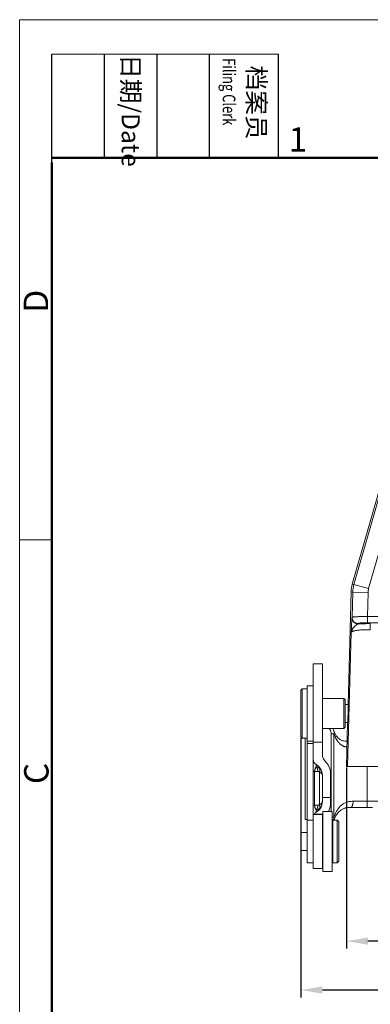
# Model space of a CAD drawing. Units: millimetres. Extents: x 1074 to 1520, y 481 to 796.
# Drawn here: x 1074 to 1132, y 635 to 796 of the extents above; entities that cross this region are included whole.
import ezdxf

# ---------------------------------------------------------------- set-up
doc = ezdxf.new("R2010")
doc.units = ezdxf.units.MM
doc.header["$LTSCALE"] = 65.395
doc.header["$PDMODE"] = 3
doc.header["$PDSIZE"] = 8
doc.layers.get('Defpoints').update_dxf_attribs({"linetype": 'CONTINUOUS'})
doc.layers.add('Dim', color=3, linetype='CONTINUOUS', lineweight=15)
doc.layers.add('图框', color=7, linetype='CONTINUOUS', lineweight=20)
doc.layers.add('INTFCLR_223', color=7, linetype='CONTINUOUS')
doc.styles.add('Romans字体', font='romans.shx', dxfattribs={"width": 0.75})
doc.dimstyles.new('01', dxfattribs={"dimtxt": 4, "dimasz": 3.5, "dimexe": 1.2, "dimexo": 0.2, "dimgap": 0.5, "dimtad": 1, "dimdsep": 46, "dimtxsty": 'Romans字体', "dimcen": 0, "dimclrd": 1, "dimclre": 6, "dimclrt": 4, "dimazin": 2, "dimtfac": 1, "dimtofl": 0, "dimtmove": 0, "dimatfit": 3, "dimfxl": 1, "dimtolj": 1, "dimtzin": 0, "dimarcsym": 0})

# ---------------------------------------------------------------- blocks, each defined once
blk = doc.blocks.new('A4图框-NEW')
at = {"layer": '图框', "color": 1, "lineweight": 18}
for q in [(833.41, 480.53), (1130.41, 690.53)]:
    blk.add_line((833.41, 690.53), q, dxfattribs=at)
at = {"layer": '图框', "lineweight": -3}
for p, q in [((836.91, 675.02), (836.91, 686.79)), ((842.62, 675.53), (842.62, 686.79)), ((848.33, 675.53), (848.33, 686.79)), ((854.05, 675.53), (854.05, 686.79)), ((861.54, 675.53), (861.54, 686.79)), ((836.91, 675.02), (836.91, 684.5)), ((842.62, 675.53), (842.62, 685.02)), ((848.33, 675.53), (848.33, 685.02)), ((854.05, 675.53), (854.05, 685.02))]:
    blk.add_line(p, q, dxfattribs=at)
at = {"layer": '图框', "lineweight": 18}
blk.add_line((836.91, 686.79), (861.54, 686.79), dxfattribs=at)
at = {"layer": '图框', "lineweight": 50}
for p, q in [((836.91, 675.53), (1126.93, 675.53)), ((836.91, 484.02), (836.91, 675.02))]:
    blk.add_line(p, q, dxfattribs=at)
at = {"layer": '图框', "color": 6}
blk.add_line((836.91, 634.07), (833.41, 634.07), dxfattribs=at)
at = {"layer": '图框', "char_height": 1.959, "width": 11.2554, "attachment_point": 4, "rotation": 270, "style": 'Romans字体'}
for s, insert in [('{\\W0.524929; }日期{\\Fromans|c134;/Date}', (845.48, 686.79)), ('{\\W2.08073; }档案员{\\H0.7x;\\P\\Fromans|c134;\\W1.0325; \\W0.75;Filing Clerk\\fFangSong_GB2312|b0|i0|c134|p49; }', (857.79, 686.79))]:
    blk.add_mtext(s, dxfattribs=dict(at, insert=insert))
at = {"layer": '图框', "color": 6, "insert": (862.63, 678.86), "char_height": 2.65, "width": 2.5579, "attachment_point": 1, "style": 'Romans字体'}
blk.add_mtext('1', dxfattribs=at)
at = {"layer": '图框', "color": 6, "char_height": 2.65, "width": 2.5579, "attachment_point": 1, "rotation": 90, "style": 'Romans字体'}
for s, insert in [('D', (833.85, 658.73)), ('C', (833.9, 607.55))]:
    blk.add_mtext(s, dxfattribs=dict(at, insert=insert))
blk = doc.blocks.new('*D69')
at = {"layer": 'Defpoints', "color": 0}
for p in [(1127.66, 673.94), (1207.5, 673.94), (1127.66, 645.49)]:
    blk.add_point(p, dxfattribs=at)
at = {"layer": 'Dim', "color": 6, "lineweight": -2}
for p, q in [((1127.66, 673.74), (1127.66, 644.29)), ((1207.5, 673.74), (1207.5, 644.29))]:
    blk.add_line(p, q, dxfattribs=at)
at = {"layer": 'Dim', "color": 1, "lineweight": -2}
blk.add_line((1204, 645.49), (1131.16, 645.49), dxfattribs=at)
at = {"layer": 'Dim', "color": 1}
for points in [[(1131.16, 646.07), (1131.16, 644.9), (1127.66, 645.49)], [(1204, 646.07), (1204, 644.9), (1207.5, 645.49)]]:
    blk.add_solid(points, dxfattribs=at)
at = {"layer": 'Dim', "color": 4, "lineweight": 5, "insert": (1167.58, 647.99), "char_height": 4, "attachment_point": 5, "style": 'Romans字体'}
blk.add_mtext('\\A1;80', dxfattribs=at)
blk = doc.blocks.new('*D70')
at = {"layer": 'Defpoints', "color": 0}
for p in [(1120.23, 678.76), (1214.93, 678.76), (1214.93, 637.53)]:
    blk.add_point(p, dxfattribs=at)
at = {"layer": 'Dim', "color": 6, "lineweight": -2}
for p, q in [((1120.23, 678.56), (1120.23, 636.33)), ((1214.93, 678.56), (1214.93, 636.33))]:
    blk.add_line(p, q, dxfattribs=at)
at = {"layer": 'Dim', "color": 1, "lineweight": -2}
blk.add_line((1123.73, 637.53), (1211.43, 637.53), dxfattribs=at)
at = {"layer": 'Dim', "color": 1}
for points in [[(1123.73, 638.11), (1123.73, 636.94), (1120.23, 637.53)], [(1211.43, 638.11), (1211.43, 636.94), (1214.93, 637.53)]]:
    blk.add_solid(points, dxfattribs=at)
at = {"layer": 'Dim', "color": 4, "lineweight": 5, "insert": (1167.58, 640.03), "char_height": 4, "attachment_point": 5, "style": 'Romans字体'}
blk.add_mtext('\\A1;94.7', dxfattribs=at)

msp = doc.modelspace()

# ---------------------------------------------------------------- linework, layer by layer
at = {"layer": 'INTFCLR_223', "color": 7, "linetype": 'Continuous', "lineweight": 15}
for p, q in [((1128.593, 703.616), (1138.059, 736.627)), ((1128.864, 703.574), (1138.264, 736.356)), ((1131.266, 702.885), (1140.666, 735.667)), ((1128.401, 702.369), (1127.921, 684.035)), ((1128.401, 702.369), (1128.672, 702.327)), ((1128.564, 698.209), (1128.672, 702.327)), ((1128.864, 703.574), (1128.593, 703.616)), ((1131.171, 702.262), (1128.672, 702.327)), ((1128.864, 703.574), (1131.267, 702.885)), ((1131.068, 698.338), (1131.171, 702.262)), ((1128.564, 698.209), (1128.554, 698.157)), ((1131.068, 698.338), (1131.068, 697.343)), ((1131.068, 698.338), (1204.089, 698.338)), ((1129.559, 697.187), (1129.558, 697.136)), ((1204.089, 697.343), (1131.068, 697.343)), ((1131.509, 696.196), (1131.539, 696.196)), ((1131.539, 697.19), (1131.539, 696.196)), ((1128.431, 695.74), (1127.817, 673.936)), ((1122.228, 657.31), (1122.228, 690.621)), ((1122.228, 690.621), (1123.728, 690.621)), ((1123.728, 675.984), (1123.728, 690.621)), ((1120.228, 686.36), (1120.428, 686.56)), ((1120.228, 686.36), (1120.228, 678.76)), ((1120.428, 686.56), (1120.428, 678.56)), ((1120.428, 686.56), (1121.228, 686.56)), ((1121.228, 687.06), (1121.228, 658.21)), ((1122.228, 687.06), (1121.228, 687.06)), ((1123.728, 685.01), (1127.228, 685.01)), ((1127.228, 680.11), (1127.228, 685.01)), ((1127.428, 684.81), (1127.228, 685.01)), ((1127.428, 680.31), (1127.428, 684.81)), ((1127.428, 684.035), (1127.922, 684.035)), ((1127.922, 684.035), (1127.921, 684.035)), ((1123.728, 680.11), (1127.228, 680.11)), ((1127.428, 680.31), (1127.228, 680.11)), ((1127.428, 681.085), (1127.845, 681.085)), ((1127.844, 681.086), (1127.657, 673.94)), ((1127.844, 681.086), (1127.845, 681.085)), ((1120.228, 678.76), (1120.428, 678.56)), ((1120.428, 678.56), (1121.228, 678.56)), ((1120.928, 665.286), (1120.928, 678.56)), ((1125.162, 679.246), (1125.162, 666.61)), ((1125.614, 679.246), (1125.162, 679.246)), ((1125.614, 665.679), (1125.614, 679.246)), ((1125.865, 679.143), (1125.748, 679.37)), ((1122.228, 678.06), (1121.228, 678.06)), ((1122.228, 677.694), (1121.228, 677.694)), ((1123.728, 677.873), (1122.228, 677.878)), ((1127.765, 678.06), (1127.517, 678.06)), ((1127.657, 673.938), (1207.5, 673.938)), ((1131.028, 673.938), (1131.028, 667.26)), ((1122.994, 673.11), (1122.228, 673.11)), ((1122.462, 673.11), (1122.462, 667.61)), ((1123.26, 667.711), (1123.26, 673.009)), ((1123.728, 672.512), (1123.728, 668.208)), ((1125.028, 667.688), (1125.028, 673.032)), ((1125.028, 668.901), (1123.728, 668.901)), ((1122.228, 667.61), (1122.994, 667.61)), ((1128.342, 667.26), (1128.257, 667.259)), ((1128.342, 667.26), (1131.871, 667.26)), ((1128.726, 668.26), (1135.628, 668.26)), ((1122.228, 666.11), (1123.728, 666.11)), ((1122.394, 666.161), (1123.728, 666.161)), ((1123.728, 657.31), (1123.728, 666.161)), ((1123.828, 666.61), (1123.828, 656.81)), ((1125.328, 666.61), (1123.828, 666.61)), ((1125.328, 656.81), (1125.328, 666.61)), ((1125.328, 665.679), (1125.614, 665.679)), ((1125.631, 665.286), (1125.885, 665.822)), ((1120.928, 665.286), (1121.228, 665.286)), ((1122.228, 665.21), (1121.228, 665.21)), ((1123.728, 663.91), (1123.828, 664.01)), ((1123.807, 665.286), (1123.828, 665.286)), ((1125.328, 665.286), (1125.631, 665.286)), ((1125.328, 664.11), (1125.428, 664.11)), ((1125.428, 665.21), (1125.428, 658.211)), ((1125.428, 665.21), (1126.128, 665.21)), ((1126.428, 664.91), (1126.128, 665.21)), ((1126.128, 658.21), (1126.128, 665.21)), ((1126.428, 658.511), (1126.428, 664.91)), ((1120.228, 663.185), (1120.228, 660.235)), ((1120.228, 663.185), (1121.228, 663.185)), ((1120.228, 660.235), (1121.228, 660.235)), ((1123.728, 659.51), (1123.828, 659.41)), ((1125.328, 659.31), (1125.428, 659.31)), ((1122.228, 658.211), (1121.228, 658.211)), ((1122.228, 658.21), (1121.228, 658.21)), ((1125.428, 658.21), (1126.128, 658.21)), ((1126.428, 658.51), (1126.128, 658.21)), ((1122.228, 657.31), (1123.728, 657.31)), ((1125.328, 656.81), (1123.828, 656.81))]:
    msp.add_line(p, q, dxfattribs=at)
for points in [[(1125.748, 679.37), (1125.638, 679.622), (1125.557, 679.838)], [(1126.527, 678.35), (1126.392, 678.459), (1126.255, 678.593), (1126.12, 678.753), (1125.989, 678.937), (1125.865, 679.143)], [(1127.062, 678.108), (1126.924, 678.146), (1126.792, 678.197), (1126.661, 678.264), (1126.527, 678.35)], [(1127.517, 678.06), (1127.363, 678.065), (1127.209, 678.081), (1127.062, 678.108)], [(1126.781, 666.858), (1127.289, 667.109), (1127.866, 667.235), (1128.257, 667.259)], [(1125.885, 665.822), (1126.306, 666.432), (1126.781, 666.858)]]:
    msp.add_lwpolyline(points, dxfattribs=at)
for centre, radius, start, end in [((1133.397, 702.238), 4.998, 163.99748, 178.50254), ((1133.671, 702.196), 5.001, 164.00224, 178.49777), ((1133.669, 702.196), 2.5, 164.00117, 178.49724), ((1124.356, 679.419), 1.273, 19.26193, 33.28623), ((1123.228, 675.11), 1, 180, 239.99992), ((1125.728, 675.984), 2, 180, 227.54628), ((1121.728, 672.512), 2, 0.00001, 60), ((1123.028, 673.032), 2, 0, 47.54542), ((1121.728, 668.208), 2, 300.00018, 360), ((1123.028, 667.688), 2, 327.31129, 0), ((1123.228, 665.61), 1, 119.99963, 149.92707), ((1125.728, 664.737), 2, 162.45851, 180)]:
    msp.add_arc(centre, radius, start, end, dxfattribs=at)
for points, knots in [([(1128.554, 698.157), (1128.554, 698.157), (1128.554, 698.158), (1128.553, 698.159), (1128.553, 698.159), (1128.553, 698.159), (1128.552, 698.158), (1128.552, 698.157), (1128.552, 698.156), (1128.551, 698.154), (1128.551, 698.152), (1128.551, 698.148), (1128.55, 698.143), (1128.549, 698.136), (1128.548, 698.129), (1128.548, 698.12), (1128.547, 698.112), (1128.546, 698.102), (1128.545, 698.093), (1128.544, 698.083), (1128.543, 698.069), (1128.541, 698.044), (1128.538, 698.006), (1128.535, 697.957), (1128.532, 697.905), (1128.528, 697.849), (1128.524, 697.791), (1128.519, 697.705), (1128.513, 697.588), (1128.505, 697.436), (1128.497, 697.272), (1128.489, 697.096), (1128.478, 696.85), (1128.464, 696.532), (1128.448, 696.14), (1128.437, 695.874), (1128.431, 695.74)], [0, 0, 0, 0, 0.0005253, 0.0008527, 0.0010132, 0.0011582, 0.0014457, 0.0018938, 0.0024991, 0.0032542, 0.0041511, 0.005181, 0.0076049, 0.0104544, 0.0136576, 0.0171422, 0.0208356, 0.0246702, 0.028621, 0.0326857, 0.0368623, 0.0455422, 0.0641493, 0.0843051, 0.1058731, 0.1287888, 0.153113, 0.1789187, 0.2352382, 0.2978652, 0.3664134, 0.4393661, 0.5148863, 0.6713878, 0.8338726, 1, 1, 1, 1]), ([(1128.554, 698.157), (1128.552, 698.091), (1128.56, 697.991), (1128.589, 697.862), (1128.632, 697.737), (1128.708, 697.589), (1128.833, 697.433), (1128.987, 697.305), (1129.133, 697.225), (1129.258, 697.179), (1129.387, 697.147), (1129.487, 697.136), (1129.553, 697.136)], [0, 0, 0, 0, 0.1244736, 0.1869609, 0.2494328, 0.3742105, 0.4991389, 0.6241988, 0.7493519, 0.812085, 0.87487, 1, 1, 1, 1]), ([(1129.563, 697.189), (1129.497, 697.189), (1129.397, 697.199), (1129.268, 697.232), (1129.143, 697.277), (1128.997, 697.357), (1128.869, 697.464), (1128.781, 697.563), (1128.703, 697.671), (1128.642, 697.789), (1128.6, 697.915), (1128.57, 698.044), (1128.562, 698.143), (1128.564, 698.209)], [0, 0, 0, 0, 0.1251107, 0.1878791, 0.2505857, 0.3756767, 0.5006998, 0.5632529, 0.6257576, 0.7505368, 0.8130227, 0.8755243, 1, 1, 1, 1]), ([(1131.068, 698.338), (1130.907, 698.34), (1130.591, 698.341), (1130.201, 698.338), (1129.903, 698.332), (1129.695, 698.327), (1129.5, 698.32), (1129.319, 698.312), (1129.154, 698.302), (1129.008, 698.292), (1128.881, 698.28), (1128.788, 698.27), (1128.724, 698.26), (1128.684, 698.254), (1128.65, 698.247), (1128.622, 698.24), (1128.599, 698.233), (1128.584, 698.226), (1128.574, 698.221), (1128.568, 698.216), (1128.565, 698.212), (1128.564, 698.209)], [0, 0, 0, 0, 0.1917915, 0.3765122, 0.463924, 0.5469742, 0.6249084, 0.6969964, 0.7625415, 0.8209703, 0.8717447, 0.9144085, 0.9325956, 0.9486357, 0.9624963, 0.9741623, 0.9836475, 0.9909959, 0.9939039, 0.9963362, 1, 1, 1, 1]), ([(1128.431, 695.74), (1128.436, 695.808), (1128.454, 695.91), (1128.498, 696.042), (1128.542, 696.143), (1128.596, 696.242), (1128.659, 696.341), (1128.73, 696.439), (1128.809, 696.536), (1128.88, 696.616), (1128.939, 696.678), (1128.999, 696.741), (1129.061, 696.801), (1129.124, 696.86), (1129.172, 696.902), (1129.221, 696.942), (1129.27, 696.98), (1129.319, 697.015), (1129.36, 697.042), (1129.393, 697.062), (1129.418, 697.076), (1129.443, 697.088), (1129.467, 697.1), (1129.488, 697.109), (1129.505, 697.116), (1129.517, 697.12), (1129.529, 697.125), (1129.54, 697.129), (1129.548, 697.132), (1129.553, 697.135), (1129.555, 697.136)], [0, 0, 0, 0, 0.1088937, 0.1657316, 0.2243161, 0.2848842, 0.3477332, 0.4129641, 0.4802574, 0.5491201, 0.5839437, 0.618904, 0.6887352, 0.7233599, 0.7576317, 0.7914397, 0.8246547, 0.8571238, 0.8887125, 0.9041436, 0.9193209, 0.9342678, 0.9490244, 0.9636339, 0.9708982, 0.978091, 0.9849347, 0.9910878, 0.9962141, 1, 1, 1, 1]), ([(1128.431, 695.74), (1128.432, 695.749), (1128.437, 695.767), (1128.451, 695.793), (1128.472, 695.818), (1128.499, 695.843), (1128.534, 695.867), (1128.574, 695.891), (1128.622, 695.915), (1128.676, 695.937), (1128.736, 695.96), (1128.829, 695.99), (1128.961, 696.025), (1129.138, 696.062), (1129.338, 696.096), (1129.559, 696.125), (1129.8, 696.15), (1130.057, 696.171), (1130.33, 696.186), (1130.614, 696.197), (1131.009, 696.204), (1131.308, 696.202), (1131.509, 696.196)], [0, 0, 0, 0, 0.0083211, 0.0173605, 0.0275044, 0.0390275, 0.0521172, 0.0669006, 0.0834574, 0.1018314, 0.122047, 0.144116, 0.1938046, 0.2507154, 0.3145037, 0.3847656, 0.4609194, 0.5423129, 0.6282308, 0.7178619, 0.8103715, 1, 1, 1, 1]), ([(1129.558, 697.136), (1129.714, 697.145), (1130.033, 697.161), (1130.693, 697.184), (1131.198, 697.19), (1131.539, 697.19)], [0, 0, 0, 0, 0.2356002, 0.4835174, 1, 1, 1, 1]), ([(1131.068, 697.343), (1130.97, 697.343), (1130.779, 697.341), (1130.501, 697.333), (1130.245, 697.319), (1130.05, 697.303), (1129.912, 697.287), (1129.825, 697.275), (1129.749, 697.262), (1129.686, 697.248), (1129.642, 697.236), (1129.613, 697.225), (1129.596, 697.218), (1129.582, 697.21), (1129.569, 697.201), (1129.561, 697.193), (1129.559, 697.187)], [0, 0, 0, 0, 0.1908463, 0.3748557, 0.5445095, 0.6932844, 0.7581791, 0.8159693, 0.866181, 0.9084579, 0.9425018, 0.9564444, 0.9684468, 0.978629, 0.9871425, 1, 1, 1, 1]), ([(1127.921, 684.035), (1127.922, 684.034), (1127.922, 684.033), (1127.923, 684.031), (1127.923, 684.028), (1127.924, 684.024), (1127.924, 684.02), (1127.925, 684.012), (1127.926, 684), (1127.926, 683.983), (1127.927, 683.963), (1127.927, 683.939), (1127.928, 683.912), (1127.928, 683.882), (1127.929, 683.836), (1127.929, 683.771), (1127.928, 683.685), (1127.928, 683.588), (1127.926, 683.482), (1127.925, 683.367), (1127.923, 683.244), (1127.92, 683.069), (1127.915, 682.84), (1127.91, 682.655), (1127.908, 682.56)], [0, 0, 0, 0, 0.0009215, 0.0023911, 0.0044287, 0.0070396, 0.0102246, 0.0139832, 0.023215, 0.0347197, 0.0484795, 0.064474, 0.0826652, 0.1030014, 0.1254304, 0.1763572, 0.2350172, 0.3008508, 0.3731975, 0.4513928, 0.5347279, 0.6224364, 0.8078075, 1, 1, 1, 1]), ([(1127.908, 682.56), (1127.905, 682.466), (1127.9, 682.28), (1127.893, 682.051), (1127.887, 681.876), (1127.883, 681.754), (1127.878, 681.639), (1127.874, 681.532), (1127.869, 681.435), (1127.865, 681.349), (1127.862, 681.284), (1127.859, 681.238), (1127.857, 681.208), (1127.855, 681.181), (1127.853, 681.158), (1127.852, 681.138), (1127.85, 681.121), (1127.849, 681.107), (1127.847, 681.098), (1127.846, 681.092), (1127.846, 681.089), (1127.845, 681.087), (1127.844, 681.086), (1127.844, 681.086)], [0, 0, 0, 0, 0.1920795, 0.3773431, 0.4650042, 0.5482995, 0.6264649, 0.6987935, 0.7646225, 0.8232929, 0.8742457, 0.8966934, 0.917052, 0.9352693, 0.9512935, 0.9650862, 0.9766268, 0.9858967, 0.99288, 0.9955113, 0.9975695, 0.9990594, 1, 1, 1, 1]), ([(1125.162, 679.246), (1125.162, 679.286), (1125.158, 679.364), (1125.134, 679.519), (1125.09, 679.67), (1125.029, 679.815), (1124.975, 679.92), (1124.913, 680.019), (1124.865, 680.082), (1124.84, 680.111)], [0, 0, 0, 0, 0.1250207, 0.25012, 0.4999713, 0.6249962, 0.7500027, 0.8750034, 1, 1, 1, 1]), ([(1125.557, 679.838), (1125.59, 679.745), (1125.634, 679.548), (1125.629, 679.345), (1125.614, 679.246)], [0, 0, 0, 0, 0.4980899, 1, 1, 1, 1]), ([(1125.614, 679.246), (1125.661, 679.118), (1125.735, 678.927), (1125.844, 678.677), (1125.962, 678.434), (1126.096, 678.202), (1126.249, 677.986), (1126.373, 677.832), (1126.506, 677.687), (1126.648, 677.553), (1126.802, 677.431), (1126.94, 677.342), (1127.056, 677.279), (1127.146, 677.237), (1127.238, 677.2), (1127.333, 677.167), (1127.43, 677.137), (1127.513, 677.116), (1127.581, 677.101), (1127.649, 677.087), (1127.701, 677.078), (1127.736, 677.073)], [0, 0, 0, 0, 0.1275774, 0.1914306, 0.254887, 0.3798303, 0.4414296, 0.5026775, 0.5638293, 0.6249014, 0.6859358, 0.7471051, 0.7778152, 0.8086544, 0.8396929, 0.8710074, 0.90266, 0.934699, 0.9508755, 0.9671596, 1, 1, 1, 1]), ([(1127.517, 678.06), (1127.539, 678.06), (1127.583, 678.054), (1127.648, 678.029), (1127.709, 677.987), (1127.746, 677.951), (1127.764, 677.931)], [0, 0, 0, 0, 0.2258145, 0.4628064, 0.7189832, 1, 1, 1, 1]), ([(1122.462, 673.11), (1122.461, 673.136), (1122.463, 673.187), (1122.473, 673.282), (1122.492, 673.39), (1122.519, 673.489), (1122.544, 673.557), (1122.563, 673.603), (1122.582, 673.645), (1122.608, 673.696), (1122.641, 673.753), (1122.683, 673.814), (1122.713, 673.851), (1122.728, 673.868)], [0, 0, 0, 0, 0.0942615, 0.1859436, 0.3516696, 0.4944108, 0.558443, 0.6183745, 0.6747832, 0.7281554, 0.826971, 0.9170065, 1, 1, 1, 1]), ([(1122.728, 674.244), (1122.728, 674.244), (1122.728, 674.244), (1122.728, 674.244), (1122.728, 674.244), (1122.727, 674.243), (1122.727, 674.243), (1122.727, 674.241), (1122.727, 674.239), (1122.726, 674.237), (1122.726, 674.233), (1122.726, 674.229), (1122.726, 674.221), (1122.725, 674.21), (1122.725, 674.195), (1122.725, 674.177), (1122.725, 674.147), (1122.725, 674.101), (1122.726, 674.036), (1122.727, 673.957), (1122.728, 673.899), (1122.728, 673.868)], [0, 0, 0, 0, 0.000647, 0.0013369, 0.0023231, 0.0037053, 0.0055197, 0.0077821, 0.013681, 0.0214403, 0.0310785, 0.0426081, 0.0560388, 0.0886358, 0.1289289, 0.1770037, 0.2330631, 0.3700558, 0.5417612, 0.750652, 1, 1, 1, 1]), ([(1122.728, 673.868), (1122.771, 673.82), (1122.848, 673.711), (1122.917, 673.559), (1122.957, 673.427), (1122.986, 673.288), (1122.994, 673.182), (1122.994, 673.11)], [0, 0, 0, 0, 0.2350911, 0.4823476, 0.6096971, 0.7389527, 1, 1, 1, 1]), ([(1122.728, 673.868), (1122.775, 673.863), (1122.87, 673.844), (1123.008, 673.791), (1123.14, 673.714), (1123.222, 673.648), (1123.261, 673.612)], [0, 0, 0, 0, 0.2356497, 0.4797717, 0.734225, 1, 1, 1, 1]), ([(1123.26, 673.612), (1123.31, 673.566), (1123.403, 673.468), (1123.52, 673.302), (1123.612, 673.122), (1123.656, 672.994), (1123.673, 672.929)], [0, 0, 0, 0, 0.2517368, 0.5004388, 0.7487964, 1, 1, 1, 1]), ([(1123.261, 673.612), (1123.28, 673.571), (1123.309, 673.479), (1123.323, 673.33), (1123.307, 673.17), (1123.279, 673.063), (1123.26, 673.009)], [0, 0, 0, 0, 0.2236878, 0.4644377, 0.7236561, 1, 1, 1, 1]), ([(1122.994, 673.11), (1123.018, 673.11), (1123.064, 673.106), (1123.133, 673.087), (1123.2, 673.055), (1123.241, 673.026), (1123.26, 673.009)], [0, 0, 0, 0, 0.2388605, 0.4823619, 0.7347292, 1, 1, 1, 1]), ([(1123.26, 673.009), (1123.297, 672.994), (1123.367, 672.962), (1123.463, 672.908), (1123.532, 672.858), (1123.58, 672.816), (1123.621, 672.774), (1123.664, 672.72), (1123.701, 672.649), (1123.724, 672.576), (1123.728, 672.525), (1123.728, 672.5)], [0, 0, 0, 0, 0.1632284, 0.3127015, 0.4489139, 0.5124345, 0.5731812, 0.6873803, 0.7942229, 0.8971443, 1, 1, 1, 1]), ([(1122.729, 666.854), (1122.715, 666.871), (1122.684, 666.908), (1122.649, 666.957), (1122.621, 667), (1122.6, 667.036), (1122.584, 667.068), (1122.571, 667.096), (1122.562, 667.118), (1122.553, 667.14), (1122.544, 667.163), (1122.535, 667.187), (1122.525, 667.212), (1122.515, 667.238), (1122.507, 667.265), (1122.501, 667.295), (1122.495, 667.326), (1122.489, 667.358), (1122.481, 667.403), (1122.472, 667.461), (1122.459, 667.534), (1122.46, 667.584), (1122.462, 667.61)], [0, 0, 0, 0, 0.083249, 0.1733574, 0.2214095, 0.2719212, 0.3253696, 0.3533317, 0.3821655, 0.4118956, 0.4424588, 0.4737173, 0.5057019, 0.5389676, 0.5740297, 0.6110517, 0.6496979, 0.6896591, 0.7307312, 0.8158953, 0.9055379, 1, 1, 1, 1]), ([(1122.729, 666.854), (1122.772, 666.902), (1122.848, 667.01), (1122.917, 667.163), (1122.957, 667.294), (1122.986, 667.432), (1122.994, 667.539), (1122.994, 667.61)], [0, 0, 0, 0, 0.2351666, 0.4824344, 0.6097711, 0.7390058, 1, 1, 1, 1]), ([(1123.26, 667.108), (1123.222, 667.072), (1123.14, 667.007), (1123.008, 666.929), (1122.871, 666.877), (1122.776, 666.858), (1122.729, 666.854)], [0, 0, 0, 0, 0.266463, 0.5210039, 0.7648054, 1, 1, 1, 1]), ([(1123.26, 667.711), (1123.241, 667.695), (1123.2, 667.666), (1123.133, 667.634), (1123.064, 667.615), (1123.018, 667.61), (1122.994, 667.61)], [0, 0, 0, 0, 0.265271, 0.5176459, 0.7611464, 1, 1, 1, 1]), ([(1123.728, 668.22), (1123.728, 668.195), (1123.724, 668.145), (1123.701, 668.071), (1123.664, 668.001), (1123.621, 667.946), (1123.58, 667.905), (1123.532, 667.863), (1123.463, 667.813), (1123.367, 667.758), (1123.297, 667.726), (1123.26, 667.711)], [0, 0, 0, 0, 0.1028496, 0.2057672, 0.3126075, 0.4268062, 0.4875536, 0.5510756, 0.6872922, 0.8367696, 1, 1, 1, 1]), ([(1123.26, 667.108), (1123.311, 667.155), (1123.404, 667.254), (1123.521, 667.42), (1123.613, 667.601), (1123.657, 667.73), (1123.674, 667.796)], [0, 0, 0, 0, 0.251622, 0.5004006, 0.7488445, 1, 1, 1, 1]), ([(1123.26, 667.711), (1123.279, 667.657), (1123.307, 667.55), (1123.323, 667.391), (1123.309, 667.242), (1123.28, 667.15), (1123.26, 667.108)], [0, 0, 0, 0, 0.2763446, 0.5355633, 0.776313, 1, 1, 1, 1]), ([(1128.726, 668.26), (1128.625, 668.26), (1128.427, 668.254), (1128.135, 668.22), (1127.854, 668.161), (1127.587, 668.077), (1127.336, 667.966), (1127.102, 667.831), (1126.886, 667.674), (1126.622, 667.441), (1126.39, 667.174), (1126.189, 666.885), (1126.004, 666.582), (1125.804, 666.182), (1125.673, 665.849), (1125.614, 665.679)], [0, 0, 0, 0, 0.0690512, 0.1363988, 0.2020136, 0.2660323, 0.3286965, 0.390334, 0.4512885, 0.5118597, 0.6326169, 0.6931846, 0.7539651, 0.8763293, 1, 1, 1, 1]), ([(1128.257, 667.259), (1128.154, 667.258), (1127.949, 667.247), (1127.695, 667.214), (1127.497, 667.175), (1127.301, 667.126), (1127.158, 667.079), (1127.064, 667.043)], [0, 0, 0, 0, 0.2542491, 0.5047863, 0.629055, 0.7529152, 1, 1, 1, 1]), ([(1128.726, 668.26), (1128.726, 668.195), (1128.721, 668.067), (1128.703, 667.91), (1128.681, 667.79), (1128.662, 667.706), (1128.64, 667.627), (1128.615, 667.555), (1128.587, 667.489), (1128.557, 667.43), (1128.525, 667.379), (1128.491, 667.337), (1128.455, 667.303), (1128.418, 667.279), (1128.38, 667.264), (1128.354, 667.26), (1128.342, 667.26)], [0, 0, 0, 0, 0.1709799, 0.3366723, 0.4156738, 0.491337, 0.5631366, 0.630614, 0.693369, 0.7510708, 0.8035796, 0.8509647, 0.8934984, 0.9317844, 0.9668232, 1, 1, 1, 1]), ([(1122.728, 666.476), (1122.728, 666.476), (1122.728, 666.476), (1122.728, 666.477), (1122.728, 666.477), (1122.728, 666.478), (1122.728, 666.478), (1122.728, 666.48), (1122.728, 666.482), (1122.728, 666.485), (1122.728, 666.489), (1122.728, 666.493), (1122.728, 666.499), (1122.728, 666.504), (1122.728, 666.514), (1122.728, 666.527), (1122.728, 666.545), (1122.728, 666.567), (1122.728, 666.591), (1122.728, 666.618), (1122.728, 666.649), (1122.728, 666.697), (1122.729, 666.765), (1122.729, 666.823), (1122.729, 666.854)], [0, 0, 0, 0, 0.00023, 0.0009128, 0.0020494, 0.0036407, 0.0056875, 0.0081907, 0.0145699, 0.0227853, 0.0328439, 0.0447527, 0.0585187, 0.074149, 0.0916505, 0.1322955, 0.180533, 0.2365758, 0.3006843, 0.3731187, 0.4541396, 0.5440243, 0.7519109, 1, 1, 1, 1]), ([(1125.608, 665.286), (1125.613, 665.318), (1125.623, 665.383), (1125.628, 665.482), (1125.626, 665.581), (1125.619, 665.647), (1125.614, 665.679)], [0, 0, 0, 0, 0.2487617, 0.4981443, 0.7485141, 1, 1, 1, 1])]:
    msp.add_open_spline(points, degree=3, knots=knots, dxfattribs=at)

# ---------------------------------------------------------------- block references
at = {"layer": 'Dim', "xscale": 1.5, "yscale": 1.5, "zscale": 1.5}
msp.add_blockref('A4图框-NEW', (-175.714, -240.267), dxfattribs=at)

# ---------------------------------------------------------------- dimensions: what is measured, and where the dimension line sits
at = {"layer": 'Dim', "lineweight": 5}
dim = msp.add_linear_dim(base=(1214.928, 637.525), p1=(1120.228, 678.76), p2=(1214.928, 678.76), dimstyle='01', dxfattribs=at)
dim.commit()
dim.dimension.update_dxf_attribs({"geometry": '*D70', "text_midpoint": (1167.578, 640.025)})
dim = msp.add_linear_dim(base=(1127.657, 645.486), p1=(1207.5, 673.94), p2=(1127.657, 673.94), text='80', dimstyle='01', dxfattribs=at)
dim.commit()
dim.dimension.update_dxf_attribs({"geometry": '*D69', "text_midpoint": (1167.578, 647.986)})

doc.saveas('drawing.dxf')
